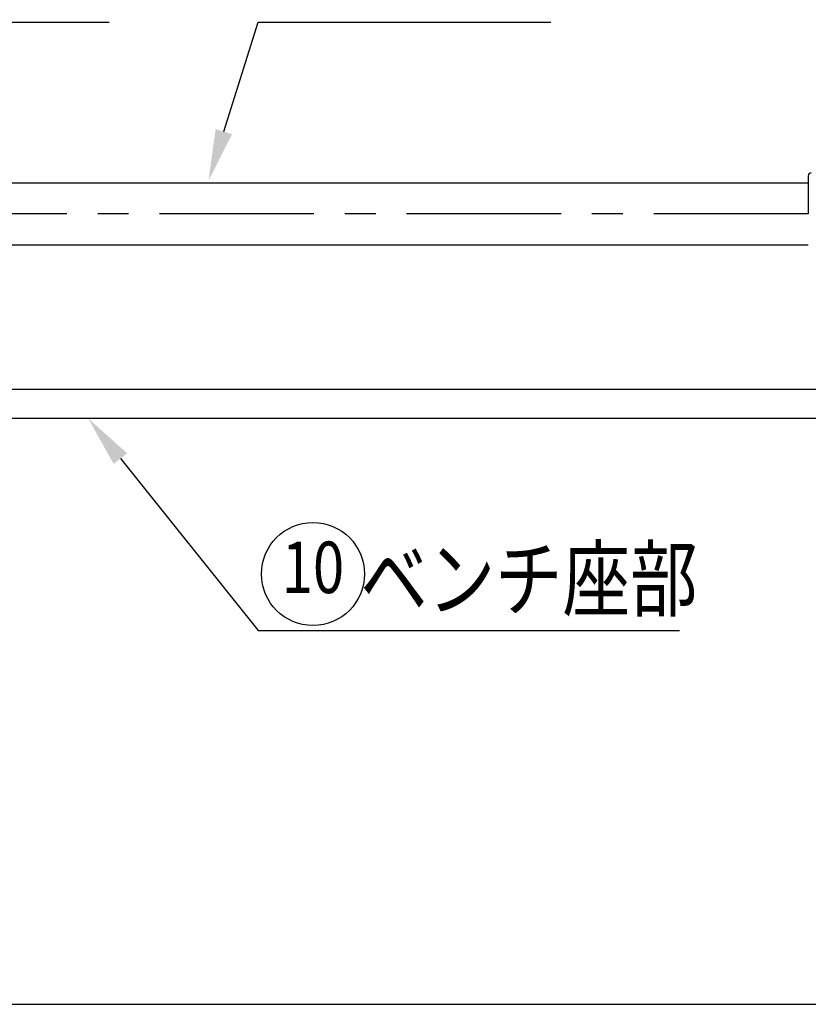
# Model space of a CAD drawing. Extents: x 35 to 7386, y -739 to 5302.
# Drawn here: x 1638 to 2404, y 3660 to 4616 of the extents above; entities that cross this region are included whole.
import ezdxf
from ezdxf.enums import TextEntityAlignment as Align

# ---------------------------------------------------------------- set-up
doc = ezdxf.new("R2010")
doc.units = 0
doc.header["$LTSCALE"] = 120
doc.header["$PDMODE"] = 33
doc.header["$PDSIZE"] = 5
doc.linetypes.add('CENTER', pattern=[2, 1.25, -0.25, 0.25, -0.25])
doc.layers.get('0').update_dxf_attribs({"linetype": 'CONTINUOUS'})
doc.layers.get('DEFPOINTS').update_dxf_attribs({"linetype": 'CONTINUOUS'})
for name, color, linetype in [('CENTER', 3, 'CENTER'), ('MOJI', 6, 'CONTINUOUS'), ('SJC', 1, 'CONTINUOUS'), ('SUNPOU', 4, 'CONTINUOUS')]:
    doc.layers.add(name, color=color, linetype=linetype)
doc.styles.add('EXT08', font='ROMANS', dxfattribs={"width": 0.8, "bigfont": 'EXTFONT'})
doc.dimstyles.get("Standard").update_dxf_attribs({"dimtxt": 0.18, "dimasz": 0.18, "dimexe": 0.18, "dimexo": 0.0625, "dimgap": 0.09, "dimtad": 0, "dimtih": 1, "dimtoh": 1, "dimzin": 0, "dimcen": 0.09, "dimazin": 3, "dimtfac": 1, "dimtofl": 0, "dimtmove": 0, "dimatfit": 3})

# ---------------------------------------------------------------- blocks, each defined once
blk = doc.blocks.new('*U65')
at = {"layer": 'SUNPOU', "color": 0, "style": 'EXT08', "width": 0.8}
blk.add_text('1500', height=60, dxfattribs=at).set_placement((1611.51, 4765.87))
blk = doc.blocks.new('*D3')
at = {"layer": 'DEFPOINTS', "color": 0}
for p in [(2456.37, 4745.87), (956.37, 4484.85), (2456.37, 4484.85)]:
    blk.add_point(p, dxfattribs=at)
at = {"layer": 'SUNPOU', "color": 0}
for p, q in [((956.37, 4504.85), (956.37, 4765.87)), ((2456.37, 4504.85), (2456.37, 4765.87)), ((1006.37, 4745.87), (2406.37, 4745.87))]:
    blk.add_line(p, q, dxfattribs=at)
for points in [[(1006.37, 4754.2), (1006.37, 4737.53), (956.37, 4745.87)], [(2406.37, 4754.2), (2406.37, 4737.53), (2456.37, 4745.87)]]:
    blk.add_solid(points, dxfattribs=at)
blk.add_blockref('*U65', (0, 0))
blk = doc.blocks.new('*U44')
at = {"layer": 'MOJI'}
blk.add_lwpolyline([(1836.74, 4507.35), (1869.96, 4613.63), (2154.45, 4613.63)], dxfattribs=at)
blk.add_solid([(1844.7, 4504.86), (1821.83, 4459.63), (1828.79, 4509.84)], dxfattribs=at)
blk = doc.blocks.new('*U46')
at = {"layer": 'MOJI'}
blk.add_lwpolyline([(1010.33, 4512.03), (1084.07, 4613.63), (1725.5, 4613.63)], dxfattribs=at)
blk.add_solid([(1017.08, 4507.13), (980.97, 4471.56), (1003.59, 4516.92)], dxfattribs=at)
blk = doc.blocks.new('*U52')
at = {"layer": 'MOJI'}
blk.add_lwpolyline([(1736.25, 4189.85), (1869.96, 4022.9), (2279.16, 4022.9)], dxfattribs=at)
blk.add_solid([(1729.74, 4184.64), (1704.99, 4228.88), (1742.75, 4195.06)], dxfattribs=at)
blk = doc.blocks.new('*U53')
at = {"layer": 'MOJI', "color": 6, "style": 'EXT08', "width": 0.8}
blk.add_text('  ベンチ座部', height=60, dxfattribs=at).set_placement((1939.96, 4042.9))

msp = doc.modelspace()

# ---------------------------------------------------------------- linework, layer by layer
at = {"layer": 'CENTER'}
msp.add_line((2404.265, 4427.378), (1008.37, 4427.378), dxfattribs=at)
at = {"layer": 'MOJI'}
msp.add_circle((1923.294, 4077.751), 50, dxfattribs=at)
at = {"layer": 'SJC'}
for p, q in [((1008.584, 4457.628), (2404.265, 4457.628)), ((2404.264, 4464.475), (2404.265, 4464.477)), ((2404.265, 4464.477), (2404.265, 4427.378)), ((2404.265, 4427.378), (2404.34, 4427.378)), ((2404.265, 4397.128), (1008.37, 4397.128)), ((2446.865, 4256.878), (913.871, 4256.878)), ((2446.865, 4228.878), (913.871, 4228.878)), ((686.369, 3659.878), (4020.915, 3659.878))]:
    msp.add_line(p, q, dxfattribs=at)
msp.add_arc((2407.263, 4464.378), 3, 90.000258, 177.999742, dxfattribs=at)

# ---------------------------------------------------------------- block references
for name in ['*U46', '*U44', '*U52', '*U53']:
    msp.add_blockref(name, (0, 0))

# ---------------------------------------------------------------- texts
at = {"layer": 'MOJI', "style": 'EXT08', "width": 0.8}
msp.add_text('10', height=50, dxfattribs=at).set_placement((1923.294, 4077.751), align=Align.MIDDLE)

# ---------------------------------------------------------------- dimensions: what is measured, and where the dimension line sits
at = {"layer": 'SUNPOU'}
dim = msp.add_linear_dim(base=(2456.367, 4745.866), p1=(956.369, 4484.854), p2=(2456.367, 4484.854), dimstyle='Standard', override={"dimscale": 20, "dimtxt": 3, "dimasz": 2.5, "dimexe": 1, "dimexo": 1, "dimgap": 1, "dimtad": 1, "dimtih": 0, "dimtoh": 0, "dimdec": 2, "dimzin": 8, "dimazin": 2, "dimtdec": 2, "dimtofl": 1, "dimlwd": -1, "dimlwe": -1, "dimarcsym": 1}, dxfattribs=at)
dim.commit()
dim.dimension.update_dxf_attribs({"geometry": '*D3', "text_midpoint": (1706.368, 4795.866)})

doc.saveas('drawing.dxf')
